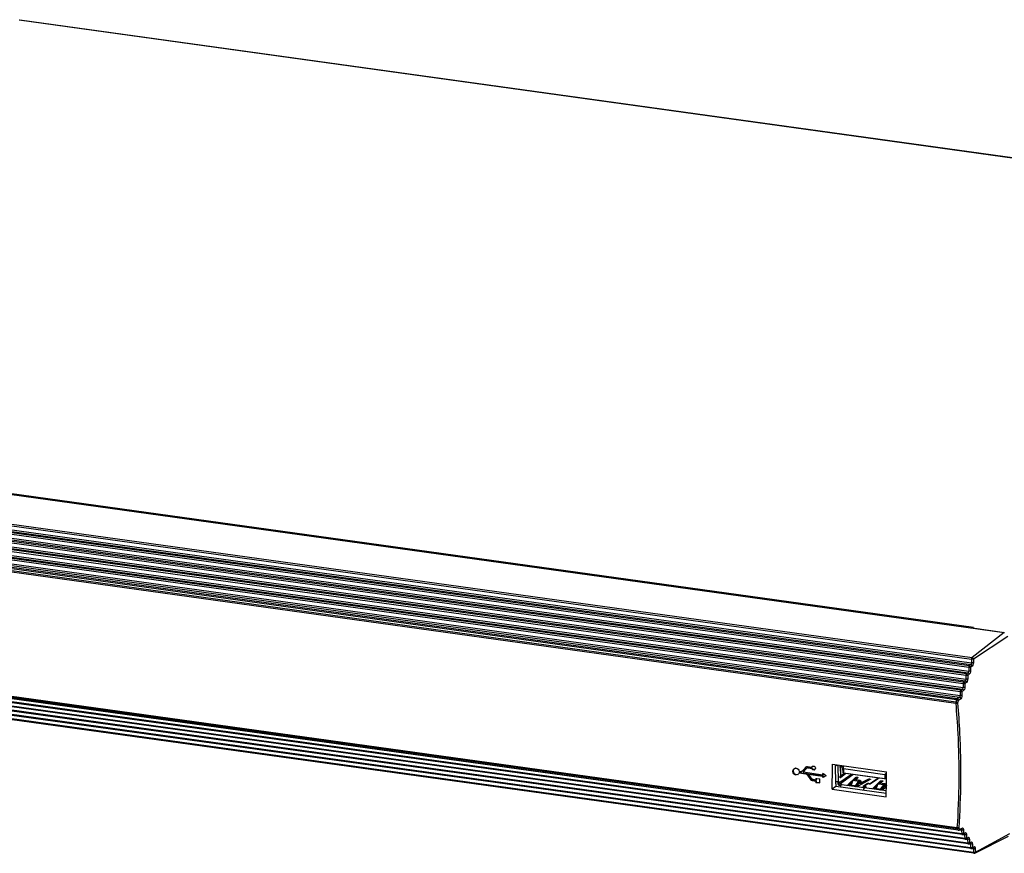
# Model space of a CAD drawing. Units: millimetres. Extents: x 0 to 210, y 74 to 223.
# Drawn here: x 125 to 140, y 173 to 186 of the extents above; entities that cross this region are included whole.
import ezdxf

# ---------------------------------------------------------------- set-up
doc = ezdxf.new("R2010")
doc.units = ezdxf.units.MM
doc.header["$MEASUREMENT"] = 0
for name, color, linetype, lineweight in [('1-2-17-05-00DXF_CONTINUOUS_LINE', 7, 'Continuous', 0), ('1-2-17-12-00DXF_CONTINUOUS_LINE', 7, 'Continuous', 0), ('DH3-0629-203DXF_CONTINUOUS_LINE', 7, 'Continuous', 0), ('DH3-X302-100DXF_CONTINUOUS_LINE', 7, 'Continuous', 0)]:
    doc.layers.add(name, color=color, linetype=linetype, lineweight=lineweight)

msp = doc.modelspace()

# ---------------------------------------------------------------- linework, layer by layer
at = {"layer": '1-2-17-05-00DXF_CONTINUOUS_LINE', "color": 18, "lineweight": 25, "true_color": 0x000000}
for p, q in [((137.406, 174.326), (137.408, 174.326)), ((137.449, 174.071), (137.446, 174.324)), ((137.475, 174.295), (137.522, 174.313)), ((137.527, 174.27), (137.522, 174.305)), ((137.653, 174.18), (137.458, 174.043)), ((137.468, 174.032), (137.674, 174.177)), ((137.475, 174.295), (137.475, 174.297)), ((137.476, 174.139), (137.543, 174.195)), ((137.483, 174.287), (137.477, 174.289)), ((137.478, 174.287), (137.482, 174.287)), ((137.482, 174.287), (137.48, 174.286)), ((137.482, 174.287), (137.483, 174.16)), ((137.483, 174.287), (137.482, 174.287)), ((137.522, 174.303), (137.483, 174.287)), ((137.485, 174.161), (137.483, 174.287)), ((137.483, 174.16), (137.484, 174.16)), ((137.562, 174.192), (137.484, 174.127)), ((137.485, 174.161), (137.541, 174.195)), ((137.521, 174.203), (137.52, 174.283)), ((137.523, 174.198), (137.521, 174.203)), ((137.523, 174.198), (137.527, 174.206)), ((138.192, 174.105), (137.523, 174.198)), ((137.527, 174.27), (138.168, 174.181)), ((137.527, 174.27), (137.527, 174.206)), ((137.527, 174.206), (138.168, 174.117)), ((138.168, 174.181), (138.193, 174.202)), ((138.168, 174.181), (138.168, 174.117)), ((137.439, 174.06), (137.458, 174.058)), ((137.439, 174.06), (137.439, 174.046)), ((137.458, 174.058), (137.458, 174.043)), ((137.487, 174.029), (137.468, 174.032)), ((137.468, 174.012), (137.487, 174.009)), ((137.476, 174.139), (137.476, 174.138)), ((137.484, 174.127), (137.479, 174.128)), ((137.487, 174.029), (137.487, 174.009)), ((137.489, 174.009), (137.488, 174.009)), ((137.848, 173.972), (137.497, 174.021)), ((137.602, 174.022), (137.715, 174.133)), ((137.602, 174.015), (137.602, 174.022)), ((137.658, 174.057), (137.611, 174.01)), ((137.707, 173.996), (137.62, 174.008)), ((137.648, 174.011), (137.646, 174.022)), ((137.674, 174.087), (137.647, 174.02)), ((137.647, 174.03), (137.669, 174.085)), ((137.692, 174.006), (137.666, 174.01)), ((137.668, 174.002), (137.666, 174.01)), ((137.669, 174.085), (137.674, 174.089)), ((137.674, 174.089), (137.669, 174.084)), ((137.67, 174.086), (137.669, 174.085)), ((137.671, 174.088), (137.67, 174.087)), ((137.67, 174.086), (137.67, 174.086)), ((137.671, 174.089), (137.677, 174.094)), ((137.671, 174.089), (137.671, 174.088)), ((137.68, 174.098), (137.674, 174.093)), ((137.674, 174.089), (137.768, 174.076)), ((137.674, 174.089), (137.674, 174.089)), ((137.674, 174.089), (137.674, 174.087)), ((137.784, 174.087), (137.686, 174.1)), ((137.692, 174.006), (137.694, 173.998)), ((137.716, 174.113), (137.701, 174.098)), ((137.715, 174.133), (137.716, 174.113)), ((137.715, 174.133), (137.716, 174.133)), ((137.748, 174.129), (137.715, 174.096)), ((137.716, 174.113), (137.716, 174.113)), ((137.719, 174.01), (137.767, 174.075)), ((137.776, 174.07), (137.737, 174.017)), ((137.737, 174.017), (137.74, 174.007)), ((137.738, 174.005), (137.739, 174.006)), ((137.778, 174.06), (137.74, 174.007)), ((137.94, 174.102), (137.752, 174.001)), ((137.766, 174.043), (137.811, 174.037)), ((137.767, 174.075), (137.768, 174.076)), ((137.768, 174.076), (137.775, 174.069)), ((137.768, 174.076), (137.776, 174.07)), ((137.768, 174.076), (137.768, 174.076)), ((137.771, 174.081), (137.779, 174.074)), ((137.8, 174.047), (137.772, 174.051)), ((137.778, 174.06), (137.776, 174.07)), ((137.779, 174.074), (137.777, 174.071)), ((137.78, 174.061), (137.794, 174.06)), ((137.798, 174.073), (137.793, 174.08)), ((137.794, 174.06), (137.799, 174.07)), ((137.8, 174.047), (137.794, 174.06)), ((137.799, 174.07), (137.798, 174.073)), ((137.799, 174.07), (137.805, 174.058)), ((137.805, 174.058), (137.8, 174.047)), ((137.812, 174.059), (137.804, 174.061)), ((137.804, 174.061), (137.804, 174.06)), ((137.805, 174.06), (137.805, 174.06)), ((137.805, 174.06), (137.805, 174.06)), ((137.805, 174.06), (137.806, 174.059)), ((137.805, 174.058), (137.806, 174.057)), ((137.805, 174.058), (137.805, 174.058)), ((137.805, 174.058), (137.805, 174.058)), ((137.806, 174.059), (137.807, 174.059)), ((137.806, 174.056), (137.806, 174.056)), ((137.819, 174.038), (137.818, 174.052)), ((137.909, 174.087), (137.819, 174.038)), ((137.828, 174.063), (137.909, 174.107)), ((137.9, 174.039), (137.834, 173.993)), ((137.838, 173.993), (137.904, 174.039)), ((137.9, 174.039), (137.9, 174.037)), ((137.909, 174.107), (137.909, 174.087)), ((137.922, 174.034), (137.917, 174.039)), ((137.919, 174.04), (137.92, 174.039)), ((137.92, 174.039), (137.925, 174.035)), ((137.92, 174.036), (137.92, 174.039)), ((137.923, 174.034), (137.922, 174.034)), ((137.924, 174.033), (137.923, 174.034)), ((137.925, 174.035), (137.925, 174.033)), ((137.935, 174.032), (137.936, 174.032)), ((137.939, 174.033), (137.937, 174.033)), ((138.064, 174.123), (137.938, 174.035)), ((137.938, 174.033), (137.938, 174.035)), ((137.941, 174.102), (137.94, 174.102)), ((137.941, 174.034), (138.067, 174.122)), ((137.986, 173.969), (138.1, 174.079)), ((138.043, 174.003), (137.995, 173.957)), ((138.058, 174.034), (138.031, 173.967)), ((138.032, 173.976), (138.054, 174.031)), ((138.054, 174.031), (138.059, 174.036)), ((138.054, 174.031), (138.059, 174.035)), ((138.055, 174.033), (138.054, 174.032)), ((138.054, 174.032), (138.054, 174.032)), ((138.056, 174.035), (138.055, 174.033)), ((138.056, 174.035), (138.062, 174.04)), ((138.056, 174.035), (138.056, 174.035)), ((138.059, 174.035), (138.058, 174.034)), ((138.065, 174.045), (138.059, 174.039)), ((138.059, 174.036), (138.153, 174.023)), ((138.059, 174.036), (138.059, 174.035)), ((138.169, 174.033), (138.071, 174.047)), ((138.1, 174.059), (138.086, 174.045)), ((138.133, 174.076), (138.099, 174.043)), ((138.1, 174.079), (138.101, 174.08)), ((138.1, 174.079), (138.1, 174.059)), ((138.101, 174.06), (138.101, 174.06)), ((138.104, 173.957), (138.151, 174.021)), ((138.16, 174.017), (138.122, 173.964)), ((138.163, 174.006), (138.124, 173.954)), ((138.151, 174.021), (138.152, 174.022)), ((138.152, 174.022), (138.153, 174.023)), ((138.16, 174.016), (138.152, 174.022)), ((138.153, 174.023), (138.16, 174.017)), ((138.156, 174.027), (138.163, 174.02)), ((138.163, 174.006), (138.16, 174.017)), ((138.163, 174.02), (138.161, 174.018)), ((138.165, 174.008), (138.179, 174.006)), ((138.192, 174.109), (138.168, 174.117)), ((138.182, 174.019), (138.178, 174.026)), ((138.179, 174.006), (138.184, 174.017)), ((138.185, 173.994), (138.179, 174.006)), ((138.184, 174.017), (138.182, 174.019)), ((138.184, 174.017), (138.189, 174.007)), ((138.19, 174.004), (138.185, 173.994)), ((138.19, 174.007), (138.189, 174.007)), ((137.834, 173.99), (137.834, 173.993)), ((137.837, 173.989), (137.836, 173.989)), ((137.837, 173.992), (137.837, 173.989)), ((137.84, 173.989), (137.838, 173.989)), ((137.84, 173.989), (137.841, 173.988)), ((137.841, 173.988), (137.843, 173.988)), ((137.843, 173.989), (137.845, 173.989)), ((137.843, 173.988), (137.846, 173.988)), ((137.846, 173.99), (137.847, 173.99)), ((137.847, 173.99), (137.86, 173.992)), ((137.847, 173.989), (137.847, 173.99)), ((137.847, 173.989), (137.848, 173.989)), ((137.847, 173.988), (137.847, 173.988)), ((137.871, 173.988), (137.848, 173.972)), ((137.862, 173.991), (137.849, 173.989)), ((137.85, 173.97), (137.851, 173.971)), ((137.85, 173.97), (137.85, 173.97)), ((137.851, 173.971), (137.874, 173.987)), ((138.188, 173.925), (137.851, 173.971)), ((137.86, 173.992), (137.86, 173.991)), ((137.862, 173.992), (137.861, 173.992)), ((137.863, 173.991), (137.862, 173.991)), ((137.866, 173.992), (137.863, 173.992)), ((137.866, 173.992), (137.868, 173.992)), ((137.871, 173.988), (137.871, 173.985)), ((137.872, 173.989), (137.872, 173.986)), ((137.986, 173.961), (137.986, 173.969)), ((138.091, 173.943), (138.005, 173.955)), ((138.033, 173.958), (138.03, 173.968)), ((138.077, 173.953), (138.051, 173.956)), ((138.053, 173.948), (138.051, 173.956)), ((138.077, 173.953), (138.079, 173.945)), ((138.122, 173.964), (138.124, 173.954)), ((138.123, 173.952), (138.124, 173.953)), ((138.189, 173.976), (138.136, 173.948)), ((138.151, 173.99), (138.189, 173.984)), ((138.185, 173.994), (138.157, 173.998))]:
    msp.add_line(p, q, dxfattribs=at)
for points in [[(137.449, 174.071), (137.449, 174.072), (137.452, 174.072)], [(137.484, 174.127), (137.484, 174.126), (137.481, 174.126)], [(137.499, 174.023), (137.499, 174.023), (137.497, 174.021)], [(137.6, 174.018), (137.6, 174.019), (137.602, 174.022)], [(137.647, 174.02), (137.646, 174.021), (137.646, 174.022)], [(137.671, 174.089), (137.672, 174.09), (137.674, 174.093)], [(137.677, 174.094), (137.676, 174.093), (137.674, 174.089)], [(137.68, 174.098), (137.679, 174.097), (137.677, 174.094)], [(137.75, 174.131), (137.75, 174.131), (137.748, 174.129)], [(137.768, 174.076), (137.769, 174.077), (137.771, 174.081)], [(137.808, 174.059), (137.811, 174.059), (137.812, 174.059)], [(137.9, 174.039), (137.901, 174.04), (137.903, 174.04)], [(137.903, 174.04), (137.904, 174.041), (137.907, 174.041)], [(137.917, 174.039), (137.914, 174.04), (137.91, 174.04), (137.906, 174.04), (137.904, 174.039)], [(137.914, 174.041), (137.916, 174.041), (137.919, 174.04)], [(137.928, 174.032), (137.927, 174.033), (137.924, 174.033)], [(137.925, 174.035), (137.928, 174.034), (137.931, 174.033), (137.935, 174.034), (137.938, 174.035)], [(137.941, 174.034), (137.941, 174.034), (137.939, 174.033)], [(137.942, 174.105), (137.942, 174.104), (137.941, 174.102)], [(138.056, 174.035), (138.057, 174.036), (138.059, 174.039)], [(138.062, 174.04), (138.061, 174.039), (138.059, 174.036)], [(138.065, 174.045), (138.064, 174.044), (138.062, 174.04)], [(138.135, 174.078), (138.134, 174.077), (138.133, 174.076)], [(138.153, 174.023), (138.154, 174.024), (138.156, 174.027)], [(137.833, 173.992), (137.834, 173.992), (137.834, 173.993)], [(137.835, 173.99), (137.835, 173.99), (137.833, 173.992)], [(137.838, 173.993), (137.837, 173.992), (137.837, 173.992)], [(137.869, 173.992), (137.871, 173.992), (137.874, 173.991)], [(137.871, 173.988), (137.872, 173.988), (137.872, 173.989)], [(137.872, 173.989), (137.872, 173.989), (137.872, 173.989)], [(137.874, 173.991), (137.874, 173.99), (137.875, 173.989)], [(137.875, 173.989), (137.875, 173.989), (137.874, 173.987)], [(137.985, 173.965), (137.985, 173.966), (137.986, 173.969)], [(138.031, 173.967), (138.031, 173.968), (138.03, 173.968)]]:
    msp.add_lwpolyline(points, dxfattribs=at)
for points, knots in [([(137.406, 174.319), (137.413, 174.319), (137.42, 174.319), (137.427, 174.32), (137.432, 174.321), (137.438, 174.322), (137.443, 174.324)], [0, 0, 0, 0, 1, 1, 1, 2, 2, 2, 2]), ([(137.475, 174.299), (137.475, 174.303), (137.475, 174.306), (137.476, 174.31), (137.477, 174.313), (137.478, 174.317), (137.48, 174.319)], [0, 0, 0, 0, 1, 1, 1, 2, 2, 2, 2]), ([(137.48, 174.286), (137.478, 174.287), (137.477, 174.288), (137.477, 174.289), (137.476, 174.291), (137.475, 174.293), (137.475, 174.295)], [0, 0, 0, 0, 1, 1, 1, 2, 2, 2, 2]), ([(137.476, 174.139), (137.476, 174.143), (137.477, 174.147), (137.478, 174.151), (137.479, 174.153), (137.48, 174.155), (137.481, 174.156), (137.481, 174.158), (137.482, 174.159), (137.483, 174.16)], [0, 0, 0, 0, 1, 1, 1, 2, 2, 2, 3, 3, 3, 3]), ([(137.438, 174.067), (137.433, 174.066), (137.429, 174.065), (137.424, 174.065), (137.419, 174.064), (137.414, 174.064), (137.409, 174.065)], [0, 0, 0, 0, 1, 1, 1, 2, 2, 2, 2]), ([(137.449, 174.071), (137.448, 174.071), (137.447, 174.071), (137.447, 174.07), (137.444, 174.069), (137.441, 174.068), (137.438, 174.067)], [0, 0, 0, 0, 1, 1, 1, 2, 2, 2, 2]), ([(137.439, 174.06), (137.439, 174.061), (137.439, 174.061), (137.438, 174.062), (137.438, 174.064), (137.438, 174.065), (137.438, 174.067)], [0, 0, 0, 0, 1, 1, 1, 2, 2, 2, 2]), ([(137.439, 174.046), (137.439, 174.038), (137.442, 174.03), (137.447, 174.024), (137.453, 174.018), (137.46, 174.013), (137.468, 174.012)], [0, 0, 0, 0, 1, 1, 1, 2, 2, 2, 2]), ([(137.452, 174.072), (137.454, 174.072), (137.455, 174.07), (137.456, 174.068), (137.457, 174.066), (137.457, 174.065), (137.457, 174.063), (137.458, 174.061), (137.458, 174.059), (137.458, 174.058)], [0, 0, 0, 0, 1, 1, 1, 2, 2, 2, 3, 3, 3, 3]), ([(137.468, 174.032), (137.465, 174.032), (137.463, 174.034), (137.461, 174.036), (137.459, 174.038), (137.458, 174.041), (137.458, 174.043)], [0, 0, 0, 0, 1, 1, 1, 2, 2, 2, 2]), ([(137.481, 174.126), (137.48, 174.126), (137.479, 174.128), (137.478, 174.129), (137.477, 174.131), (137.477, 174.132), (137.477, 174.133), (137.477, 174.135), (137.476, 174.136), (137.476, 174.138)], [0, 0, 0, 0, 1, 1, 1, 2, 2, 2, 3, 3, 3, 3]), ([(137.483, 173.982), (137.483, 173.984), (137.483, 173.986), (137.483, 173.989), (137.484, 173.996), (137.486, 174.003), (137.489, 174.009)], [0, 0, 0, 0, 1, 1, 1, 2, 2, 2, 2]), ([(137.487, 174.029), (137.489, 174.029), (137.49, 174.029), (137.492, 174.028), (137.493, 174.028), (137.494, 174.028), (137.496, 174.027), (137.497, 174.026), (137.499, 174.025), (137.499, 174.023)], [0, 0, 0, 0, 1, 1, 1, 2, 2, 2, 3, 3, 3, 3]), ([(137.489, 174.009), (137.49, 174.011), (137.491, 174.014), (137.493, 174.016), (137.494, 174.018), (137.496, 174.019), (137.497, 174.021)], [0, 0, 0, 0, 1, 1, 1, 2, 2, 2, 2]), ([(137.611, 174.01), (137.609, 174.011), (137.607, 174.011), (137.606, 174.012), (137.605, 174.013), (137.604, 174.013), (137.603, 174.014), (137.601, 174.015), (137.6, 174.017), (137.6, 174.018)], [0, 0, 0, 0, 1, 1, 1, 2, 2, 2, 3, 3, 3, 3]), ([(137.62, 174.008), (137.619, 174.009), (137.619, 174.009), (137.618, 174.009), (137.615, 174.009), (137.613, 174.01), (137.611, 174.01)], [0, 0, 0, 0, 1, 1, 1, 2, 2, 2, 2]), ([(137.646, 174.022), (137.645, 174.023), (137.646, 174.024), (137.646, 174.025), (137.646, 174.027), (137.647, 174.028), (137.647, 174.03)], [0, 0, 0, 0, 1, 1, 1, 2, 2, 2, 2]), ([(137.647, 174.02), (137.649, 174.017), (137.651, 174.015), (137.654, 174.013), (137.658, 174.011), (137.662, 174.01), (137.666, 174.01)], [0, 0, 0, 0, 1, 1, 1, 2, 2, 2, 2]), ([(137.686, 174.1), (137.685, 174.1), (137.685, 174.1), (137.685, 174.1), (137.683, 174.1), (137.682, 174.099), (137.68, 174.098)], [0, 0, 0, 0, 1, 1, 1, 2, 2, 2, 2]), ([(137.692, 174.006), (137.694, 174.006), (137.696, 174.006), (137.699, 174.006), (137.706, 174.006), (137.713, 174.007), (137.719, 174.01)], [0, 0, 0, 0, 1, 1, 1, 2, 2, 2, 2]), ([(137.716, 174.133), (137.717, 174.134), (137.718, 174.135), (137.72, 174.135), (137.721, 174.136), (137.723, 174.136), (137.724, 174.136), (137.728, 174.137), (137.732, 174.137), (137.736, 174.137), (137.738, 174.137), (137.74, 174.136), (137.742, 174.136), (137.743, 174.136), (137.745, 174.135), (137.746, 174.135), (137.747, 174.135), (137.748, 174.134), (137.749, 174.133), (137.749, 174.133), (137.75, 174.132), (137.75, 174.131)], [0, 0, 0, 0, 1, 1, 1, 2, 2, 2, 3, 3, 3, 4, 4, 4, 5, 5, 5, 6, 6, 6, 7, 7, 7, 7]), ([(137.736, 174.117), (137.732, 174.117), (137.728, 174.117), (137.724, 174.116), (137.723, 174.116), (137.721, 174.115), (137.72, 174.115), (137.719, 174.115), (137.717, 174.114), (137.716, 174.113)], [0, 0, 0, 0, 1, 1, 1, 2, 2, 2, 3, 3, 3, 3]), ([(137.737, 174.017), (137.735, 174.015), (137.732, 174.013), (137.729, 174.012), (137.726, 174.01), (137.723, 174.01), (137.719, 174.01)], [0, 0, 0, 0, 1, 1, 1, 2, 2, 2, 2]), ([(137.771, 174.081), (137.773, 174.083), (137.775, 174.084), (137.778, 174.086), (137.78, 174.087), (137.782, 174.087), (137.784, 174.087)], [0, 0, 0, 0, 1, 1, 1, 2, 2, 2, 2]), ([(137.788, 174.065), (137.786, 174.065), (137.784, 174.065), (137.783, 174.064), (137.781, 174.063), (137.78, 174.061), (137.778, 174.06)], [0, 0, 0, 0, 1, 1, 1, 2, 2, 2, 2]), ([(137.79, 174.079), (137.788, 174.079), (137.786, 174.079), (137.784, 174.078), (137.782, 174.077), (137.78, 174.075), (137.779, 174.074)], [0, 0, 0, 0, 1, 1, 1, 2, 2, 2, 2]), ([(137.784, 174.087), (137.786, 174.086), (137.788, 174.086), (137.789, 174.085), (137.791, 174.083), (137.792, 174.082), (137.793, 174.08)], [0, 0, 0, 0, 1, 1, 1, 2, 2, 2, 2]), ([(137.794, 174.06), (137.794, 174.06), (137.793, 174.061), (137.793, 174.062), (137.791, 174.063), (137.79, 174.065), (137.788, 174.065)], [0, 0, 0, 0, 1, 1, 1, 2, 2, 2, 2]), ([(137.798, 174.073), (137.797, 174.073), (137.797, 174.074), (137.796, 174.075), (137.794, 174.077), (137.792, 174.078), (137.79, 174.079)], [0, 0, 0, 0, 1, 1, 1, 2, 2, 2, 2]), ([(137.811, 174.037), (137.809, 174.037), (137.807, 174.038), (137.805, 174.04), (137.803, 174.042), (137.802, 174.045), (137.8, 174.047)], [0, 0, 0, 0, 1, 1, 1, 2, 2, 2, 2]), ([(137.818, 174.052), (137.817, 174.051), (137.816, 174.051), (137.815, 174.051), (137.814, 174.051), (137.813, 174.051), (137.812, 174.051), (137.809, 174.052), (137.808, 174.054), (137.806, 174.056)], [0, 0, 0, 0, 1, 1, 1, 2, 2, 2, 3, 3, 3, 3]), ([(137.819, 174.038), (137.818, 174.038), (137.817, 174.038), (137.817, 174.038), (137.815, 174.037), (137.813, 174.037), (137.811, 174.037)], [0, 0, 0, 0, 1, 1, 1, 2, 2, 2, 2]), ([(137.812, 174.059), (137.814, 174.061), (137.817, 174.061), (137.819, 174.062), (137.822, 174.062), (137.825, 174.063), (137.828, 174.063)], [0, 0, 0, 0, 1, 1, 1, 2, 2, 2, 2]), ([(137.828, 174.063), (137.827, 174.062), (137.826, 174.061), (137.826, 174.06), (137.824, 174.056), (137.822, 174.054), (137.818, 174.052)], [0, 0, 0, 0, 1, 1, 1, 2, 2, 2, 2]), ([(137.909, 174.107), (137.91, 174.107), (137.911, 174.108), (137.912, 174.108), (137.913, 174.109), (137.915, 174.109), (137.917, 174.109), (137.921, 174.11), (137.924, 174.11), (137.928, 174.11), (137.93, 174.11), (137.932, 174.11), (137.934, 174.109), (137.935, 174.109), (137.937, 174.109), (137.938, 174.108), (137.939, 174.108), (137.94, 174.107), (137.941, 174.107), (137.942, 174.106), (137.942, 174.105), (137.942, 174.105)], [0, 0, 0, 0, 1, 1, 1, 2, 2, 2, 3, 3, 3, 4, 4, 4, 5, 5, 5, 6, 6, 6, 7, 7, 7, 7]), ([(137.916, 174.089), (137.916, 174.089), (137.915, 174.089), (137.914, 174.089), (137.912, 174.088), (137.91, 174.088), (137.909, 174.087)], [0, 0, 0, 0, 1, 1, 1, 2, 2, 2, 2]), ([(138.071, 174.047), (138.07, 174.047), (138.07, 174.047), (138.069, 174.047), (138.068, 174.047), (138.066, 174.046), (138.065, 174.045)], [0, 0, 0, 0, 1, 1, 1, 2, 2, 2, 2]), ([(138.101, 174.08), (138.102, 174.081), (138.103, 174.081), (138.104, 174.082), (138.106, 174.082), (138.107, 174.083), (138.109, 174.083), (138.113, 174.083), (138.117, 174.084), (138.121, 174.083), (138.123, 174.083), (138.124, 174.083), (138.126, 174.083), (138.128, 174.082), (138.129, 174.082), (138.131, 174.081), (138.132, 174.081), (138.133, 174.081), (138.134, 174.08), (138.134, 174.079), (138.135, 174.079), (138.135, 174.078)], [0, 0, 0, 0, 1, 1, 1, 2, 2, 2, 3, 3, 3, 4, 4, 4, 5, 5, 5, 6, 6, 6, 7, 7, 7, 7]), ([(138.12, 174.063), (138.117, 174.063), (138.113, 174.063), (138.109, 174.063), (138.107, 174.062), (138.106, 174.062), (138.104, 174.061), (138.103, 174.061), (138.102, 174.061), (138.101, 174.06)], [0, 0, 0, 0, 1, 1, 1, 2, 2, 2, 3, 3, 3, 3]), ([(138.156, 174.027), (138.158, 174.029), (138.16, 174.031), (138.162, 174.032), (138.164, 174.033), (138.167, 174.034), (138.169, 174.033)], [0, 0, 0, 0, 1, 1, 1, 2, 2, 2, 2]), ([(138.175, 174.025), (138.173, 174.026), (138.171, 174.025), (138.169, 174.025), (138.167, 174.024), (138.165, 174.022), (138.163, 174.02)], [0, 0, 0, 0, 1, 1, 1, 2, 2, 2, 2]), ([(138.172, 174.011), (138.171, 174.012), (138.169, 174.011), (138.168, 174.01), (138.166, 174.009), (138.164, 174.008), (138.163, 174.006)], [0, 0, 0, 0, 1, 1, 1, 2, 2, 2, 2]), ([(138.169, 174.033), (138.171, 174.033), (138.172, 174.032), (138.174, 174.031), (138.176, 174.03), (138.177, 174.028), (138.178, 174.026)], [0, 0, 0, 0, 1, 1, 1, 2, 2, 2, 2]), ([(138.179, 174.006), (138.178, 174.007), (138.178, 174.008), (138.177, 174.008), (138.176, 174.01), (138.174, 174.011), (138.172, 174.011)], [0, 0, 0, 0, 1, 1, 1, 2, 2, 2, 2]), ([(138.182, 174.019), (138.182, 174.02), (138.181, 174.021), (138.181, 174.022), (138.179, 174.023), (138.177, 174.025), (138.175, 174.025)], [0, 0, 0, 0, 1, 1, 1, 2, 2, 2, 2]), ([(137.752, 174.001), (137.749, 174), (137.747, 173.999), (137.744, 173.998), (137.741, 173.998), (137.738, 173.997), (137.735, 173.996), (137.727, 173.995), (137.72, 173.995), (137.713, 173.996)], [0, 0, 0, 0, 1, 1, 1, 2, 2, 2, 3, 3, 3, 3]), ([(137.848, 173.972), (137.846, 173.97), (137.844, 173.968), (137.843, 173.966), (137.841, 173.963), (137.84, 173.96), (137.839, 173.957), (137.836, 173.949), (137.834, 173.941), (137.834, 173.933)], [0, 0, 0, 0, 1, 1, 1, 2, 2, 2, 3, 3, 3, 3]), ([(137.837, 173.992), (137.837, 173.991), (137.838, 173.99), (137.839, 173.99), (137.84, 173.99), (137.841, 173.99), (137.843, 173.989)], [0, 0, 0, 0, 1, 1, 1, 2, 2, 2, 2]), ([(137.837, 173.932), (137.837, 173.94), (137.839, 173.947), (137.841, 173.954), (137.842, 173.957), (137.843, 173.96), (137.845, 173.963), (137.846, 173.966), (137.848, 173.968), (137.849, 173.97)], [0, 0, 0, 0, 1, 1, 1, 2, 2, 2, 3, 3, 3, 3]), ([(137.872, 173.989), (137.872, 173.99), (137.871, 173.99), (137.871, 173.99), (137.87, 173.99), (137.869, 173.991), (137.869, 173.991), (137.867, 173.991), (137.865, 173.991), (137.863, 173.991)], [0, 0, 0, 0, 1, 1, 1, 2, 2, 2, 3, 3, 3, 3]), ([(137.995, 173.957), (137.994, 173.958), (137.992, 173.958), (137.991, 173.959), (137.99, 173.959), (137.988, 173.96), (137.987, 173.961), (137.986, 173.962), (137.985, 173.963), (137.985, 173.965)], [0, 0, 0, 0, 1, 1, 1, 2, 2, 2, 3, 3, 3, 3]), ([(138.005, 173.955), (138.004, 173.955), (138.003, 173.955), (138.002, 173.955), (138, 173.956), (137.998, 173.956), (137.995, 173.957)], [0, 0, 0, 0, 1, 1, 1, 2, 2, 2, 2]), ([(138.03, 173.968), (138.03, 173.97), (138.03, 173.971), (138.03, 173.972), (138.031, 173.973), (138.031, 173.975), (138.032, 173.976)], [0, 0, 0, 0, 1, 1, 1, 2, 2, 2, 2]), ([(138.031, 173.967), (138.033, 173.964), (138.036, 173.962), (138.039, 173.96), (138.043, 173.958), (138.047, 173.957), (138.051, 173.956)], [0, 0, 0, 0, 1, 1, 1, 2, 2, 2, 2]), ([(138.077, 173.953), (138.079, 173.952), (138.081, 173.952), (138.083, 173.952), (138.091, 173.952), (138.098, 173.954), (138.104, 173.957)], [0, 0, 0, 0, 1, 1, 1, 2, 2, 2, 2]), ([(138.136, 173.948), (138.134, 173.947), (138.132, 173.946), (138.129, 173.945), (138.126, 173.944), (138.123, 173.944), (138.119, 173.943), (138.112, 173.942), (138.105, 173.942), (138.097, 173.942)], [0, 0, 0, 0, 1, 1, 1, 2, 2, 2, 3, 3, 3, 3]), ([(138.122, 173.964), (138.12, 173.961), (138.117, 173.959), (138.114, 173.958), (138.111, 173.957), (138.108, 173.957), (138.104, 173.957)], [0, 0, 0, 0, 1, 1, 1, 2, 2, 2, 2]), ([(138.189, 173.987), (138.189, 173.987), (138.189, 173.988), (138.188, 173.988), (138.187, 173.99), (138.186, 173.992), (138.185, 173.994)], [0, 0, 0, 0, 1, 1, 1, 2, 2, 2, 2])]:
    msp.add_open_spline(points, degree=3, knots=knots, dxfattribs=at)
for points in [[(137.522, 174.305), (137.521, 174.302), (137.52, 174.294), (137.52, 174.283)], [(137.528, 174.31), (137.526, 174.308), (137.524, 174.307), (137.522, 174.305)], [(137.648, 174.011), (137.649, 174.008), (137.651, 174.006), (137.655, 174.004)], [(137.713, 173.996), (137.723, 173.997), (137.732, 174), (137.738, 174.005)], [(137.818, 174.052), (137.816, 174.054), (137.814, 174.057), (137.812, 174.059)], [(137.907, 174.041), (137.909, 174.041), (137.912, 174.041), (137.914, 174.041)], [(137.935, 174.032), (137.932, 174.032), (137.93, 174.032), (137.928, 174.032)], [(137.707, 173.996), (137.709, 173.996), (137.711, 173.996), (137.713, 173.996)], [(138.033, 173.958), (138.034, 173.955), (138.036, 173.952), (138.04, 173.95)], [(138.091, 173.943), (138.093, 173.943), (138.095, 173.943), (138.097, 173.942)], [(138.097, 173.942), (138.107, 173.944), (138.117, 173.947), (138.123, 173.952)]]:
    msp.add_open_spline(points, degree=3, dxfattribs=at)
at = {"layer": '1-2-17-12-00DXF_CONTINUOUS_LINE', "color": 18, "lineweight": 25, "true_color": 0x000000}
for p, q in [((137.482, 174.319), (137.482, 174.303)), ((137.494, 174.153), (137.477, 174.141))]:
    msp.add_line(p, q, dxfattribs=at)
msp.add_open_spline([(137.482, 174.303), (137.487, 174.303), (137.491, 174.303), (137.495, 174.303)], degree=3, dxfattribs=at)
at = {"layer": 'DH3-0629-203DXF_CONTINUOUS_LINE', "color": 18, "lineweight": 25, "true_color": 0x000000}
for p, q in [((116.067, 179.694), (140.008, 176.369)), ((139.468, 175.856), (115.596, 179.171)), ((115.615, 179.19), (139.493, 175.874)), ((115.621, 179.273), (139.503, 175.956)), ((115.621, 179.215), (139.503, 175.899)), ((115.63, 179.298), (139.511, 175.982)), ((139.416, 175.704), (115.555, 179.018)), ((139.424, 175.73), (115.563, 179.043)), ((115.582, 179.062), (139.449, 175.748)), ((139.459, 175.83), (115.588, 179.145)), ((115.588, 179.088), (139.459, 175.773)), ((139.372, 175.578), (115.521, 178.89)), ((139.38, 175.604), (115.529, 178.916)), ((115.549, 178.935), (139.405, 175.622)), ((115.555, 178.96), (139.415, 175.647)), ((139.328, 175.452), (115.488, 178.763)), ((139.336, 175.478), (115.496, 178.788)), ((115.515, 178.807), (139.361, 175.496)), ((115.521, 178.833), (139.372, 175.521)), ((139.258, 175.276), (115.434, 178.585)), ((139.26, 175.296), (115.437, 178.604)), ((139.273, 175.329), (115.446, 178.637)), ((139.283, 175.345), (115.455, 178.653)), ((115.482, 178.68), (139.317, 175.37)), ((115.488, 178.706), (139.328, 175.395)), ((139.278, 173.355), (115.455, 176.663)), ((139.281, 173.339), (115.457, 176.648)), ((139.294, 173.322), (115.468, 176.631)), ((139.299, 173.318), (115.473, 176.627)), ((139.351, 173.265), (115.511, 176.576)), ((139.357, 173.251), (115.517, 176.562)), ((139.397, 173.193), (115.546, 176.505)), ((139.403, 173.179), (115.552, 176.491)), ((139.443, 173.121), (115.582, 176.435)), ((139.449, 173.107), (115.588, 176.421)), ((139.489, 173.049), (115.617, 176.364)), ((139.495, 173.035), (115.623, 176.35)), ((139.535, 172.977), (115.653, 176.294)), ((139.54, 172.963), (115.659, 176.28)), ((140.008, 176.369), (139.511, 175.982)), ((140.06, 176.309), (139.531, 175.959)), ((139.459, 175.83), (139.459, 175.773)), ((139.493, 175.874), (139.468, 175.856)), ((139.512, 175.851), (139.487, 175.833)), ((139.487, 175.833), (139.487, 175.776)), ((139.503, 175.956), (139.503, 175.899)), ((139.531, 175.959), (139.531, 175.902)), ((139.416, 175.704), (139.415, 175.647)), ((139.449, 175.748), (139.424, 175.73)), ((139.468, 175.725), (139.443, 175.707)), ((139.443, 175.707), (139.443, 175.65)), ((139.372, 175.578), (139.372, 175.521)), ((139.405, 175.622), (139.38, 175.604)), ((139.424, 175.599), (139.399, 175.581)), ((139.399, 175.581), (139.399, 175.524)), ((139.317, 175.37), (139.283, 175.345)), ((139.328, 175.452), (139.328, 175.395)), ((139.361, 175.496), (139.336, 175.478)), ((139.381, 175.473), (139.355, 175.455)), ((139.355, 175.455), (139.355, 175.398)), ((139.273, 175.329), (139.26, 175.296)), ((139.298, 175.315), (139.285, 175.282)), ((139.337, 175.347), (139.302, 175.322)), ((137.36, 174.336), (138.193, 174.22)), ((137.409, 174.035), (137.406, 174.329)), ((136.748, 174.218), (136.756, 174.223)), ((136.785, 174.173), (136.793, 174.178)), ((136.843, 174.226), (136.867, 174.223)), ((136.843, 174.206), (136.85, 174.211)), ((136.843, 174.206), (136.948, 174.191)), ((136.85, 174.211), (136.955, 174.196)), ((136.881, 174.225), (136.883, 174.227)), ((136.884, 174.227), (136.887, 174.23)), ((136.887, 174.229), (136.884, 174.227)), ((136.905, 174.218), (137.211, 174.176)), ((136.948, 174.191), (136.955, 174.196)), ((136.955, 174.295), (136.96, 174.299)), ((136.958, 174.297), (136.956, 174.296)), ((136.961, 174.299), (136.959, 174.298)), ((136.966, 174.276), (136.963, 174.274)), ((136.965, 174.181), (136.972, 174.186)), ((136.97, 174.279), (136.966, 174.276)), ((136.969, 174.278), (136.967, 174.277)), ((136.975, 174.302), (137.038, 174.293)), ((136.983, 174.28), (136.987, 174.282)), ((136.983, 174.28), (137.038, 174.272)), ((136.985, 174.186), (136.992, 174.191)), ((136.985, 174.186), (137.21, 174.155)), ((136.99, 174.285), (137.046, 174.277)), ((136.992, 174.191), (137.218, 174.16)), ((137.038, 174.293), (137.046, 174.298)), ((137.038, 174.272), (137.046, 174.277)), ((137.083, 174.252), (137.085, 174.253)), ((137.21, 174.155), (137.218, 174.16)), ((137.211, 174.176), (137.218, 174.181)), ((137.218, 174.181), (137.218, 174.191)), ((137.23, 174.181), (137.228, 174.184)), ((137.032, 174.093), (137.04, 174.098)), ((137.035, 174.09), (137.043, 174.095)), ((137.043, 174.086), (137.051, 174.091)), ((137.043, 174.086), (137.105, 174.077)), ((137.051, 174.091), (137.112, 174.083)), ((137.059, 174.105), (137.106, 174.098)), ((137.104, 174.057), (137.112, 174.062)), ((137.104, 174.057), (137.163, 174.048)), ((137.105, 174.077), (137.112, 174.083)), ((137.106, 174.119), (137.164, 174.111)), ((137.106, 174.098), (137.113, 174.103)), ((137.112, 174.062), (137.164, 174.055)), ((137.21, 174.134), (137.217, 174.139)), ((137.409, 174.035), (137.408, 173.992)), ((137.408, 173.992), (137.351, 173.952)), ((137.351, 173.952), (138.185, 173.836)), ((138.186, 173.884), (137.408, 173.992)), ((139.281, 173.339), (139.294, 173.322)), ((139.305, 173.355), (139.319, 173.338)), ((139.313, 173.32), (139.348, 173.337)), ((139.323, 173.336), (139.358, 173.353)), ((139.324, 173.325), (139.35, 173.322)), ((139.35, 173.322), (139.351, 173.265)), ((139.369, 173.253), (139.394, 173.265)), ((139.369, 173.253), (139.372, 173.254)), ((139.369, 173.253), (139.396, 173.25)), ((139.377, 173.326), (139.379, 173.269)), ((139.379, 173.269), (139.404, 173.281)), ((139.396, 173.25), (139.397, 173.193)), ((139.423, 173.254), (139.424, 173.197)), ((139.562, 172.982), (140.092, 173.269)), ((139.415, 173.181), (139.44, 173.193)), ((139.415, 173.181), (139.418, 173.182)), ((139.415, 173.181), (139.441, 173.178)), ((139.424, 173.197), (139.45, 173.209)), ((139.441, 173.178), (139.443, 173.121)), ((139.461, 173.109), (139.486, 173.121)), ((139.461, 173.109), (139.463, 173.11)), ((139.461, 173.109), (139.487, 173.106)), ((139.469, 173.182), (139.47, 173.125)), ((139.47, 173.125), (139.496, 173.137)), ((139.487, 173.106), (139.489, 173.049)), ((139.515, 173.11), (139.516, 173.053)), ((139.553, 172.965), (140.073, 173.229)), ((139.507, 173.037), (139.532, 173.049)), ((139.507, 173.037), (139.509, 173.038)), ((139.507, 173.037), (139.533, 173.034)), ((139.516, 173.053), (139.542, 173.065)), ((139.533, 173.034), (139.535, 172.977)), ((139.555, 172.966), (139.553, 172.965)), ((139.561, 173.038), (139.562, 172.982))]:
    msp.add_line(p, q, dxfattribs=at)
for points in [[(139.302, 175.322), (139.3, 175.319), (139.298, 175.315)], [(137.052, 174.306), (137.055, 174.308), (137.058, 174.309)], [(137.058, 174.309), (137.062, 174.309), (137.066, 174.309)], [(136.867, 174.223), (136.87, 174.223), (136.874, 174.223)], [(136.959, 174.194), (136.958, 174.194), (136.957, 174.194)], [(136.965, 174.181), (136.963, 174.184), (136.96, 174.186)], [(136.971, 174.302), (136.972, 174.302), (136.972, 174.302), (136.973, 174.302), (136.974, 174.302), (136.974, 174.302), (136.975, 174.302)], [(136.987, 174.282), (136.988, 174.284), (136.99, 174.285)], [(137.035, 174.09), (137.035, 174.09), (137.034, 174.091), (137.034, 174.091), (137.033, 174.092), (137.033, 174.092), (137.032, 174.093)], [(137.043, 174.095), (137.042, 174.095), (137.042, 174.096), (137.041, 174.096), (137.041, 174.097), (137.04, 174.097), (137.04, 174.098)], [(139.286, 173.339), (139.283, 173.339), (139.281, 173.339)], [(139.291, 173.341), (139.288, 173.34), (139.286, 173.339)], [(139.299, 173.322), (139.296, 173.322), (139.294, 173.322)], [(139.294, 173.322), (139.296, 173.319), (139.299, 173.318)], [(139.299, 173.318), (139.301, 173.318), (139.305, 173.318)], [(139.305, 173.318), (139.309, 173.319), (139.312, 173.32), (139.313, 173.32)], [(139.319, 173.338), (139.321, 173.336), (139.323, 173.336)], [(139.356, 173.265), (139.353, 173.265), (139.351, 173.265)], [(139.402, 173.193), (139.399, 173.193), (139.397, 173.193)], [(139.448, 173.121), (139.445, 173.121), (139.443, 173.121)], [(139.494, 173.049), (139.491, 173.049), (139.489, 173.049)], [(139.535, 172.973), (139.534, 172.975), (139.534, 172.977)], [(139.54, 172.977), (139.537, 172.978), (139.535, 172.978)]]:
    msp.add_lwpolyline(points, dxfattribs=at)
for points in [[(139.511, 175.982), (139.51, 175.981), (139.509, 175.979), (139.508, 175.978), (139.504, 175.971), (139.503, 175.964), (139.503, 175.956)], [(139.468, 175.856), (139.466, 175.855), (139.465, 175.853), (139.464, 175.852), (139.461, 175.845), (139.459, 175.838), (139.459, 175.83)], [(139.487, 175.833), (139.485, 175.832), (139.484, 175.832), (139.482, 175.831), (139.475, 175.829), (139.467, 175.829), (139.459, 175.83)], [(139.503, 175.899), (139.503, 175.892), (139.501, 175.884), (139.497, 175.878), (139.496, 175.876), (139.494, 175.875), (139.493, 175.874)], [(139.531, 175.959), (139.529, 175.958), (139.528, 175.957), (139.526, 175.957), (139.518, 175.955), (139.511, 175.955), (139.503, 175.956)], [(139.531, 175.902), (139.529, 175.901), (139.527, 175.9), (139.526, 175.9), (139.518, 175.898), (139.511, 175.898), (139.503, 175.899)], [(139.531, 175.902), (139.531, 175.897), (139.53, 175.892), (139.529, 175.886), (139.527, 175.873), (139.523, 175.859), (139.512, 175.851)], [(139.424, 175.73), (139.422, 175.729), (139.421, 175.727), (139.421, 175.726), (139.417, 175.719), (139.416, 175.712), (139.416, 175.704)], [(139.443, 175.707), (139.442, 175.706), (139.44, 175.706), (139.438, 175.705), (139.431, 175.703), (139.423, 175.703), (139.416, 175.704)], [(139.459, 175.773), (139.459, 175.766), (139.457, 175.758), (139.453, 175.752), (139.452, 175.75), (139.45, 175.749), (139.449, 175.748)], [(139.487, 175.776), (139.485, 175.775), (139.484, 175.774), (139.482, 175.774), (139.474, 175.772), (139.467, 175.772), (139.459, 175.773)], [(139.487, 175.776), (139.487, 175.771), (139.486, 175.765), (139.485, 175.76), (139.483, 175.747), (139.479, 175.733), (139.468, 175.725)], [(139.372, 175.521), (139.372, 175.514), (139.37, 175.506), (139.365, 175.5), (139.364, 175.498), (139.363, 175.497), (139.361, 175.496)], [(139.38, 175.604), (139.379, 175.603), (139.378, 175.601), (139.377, 175.6), (139.373, 175.593), (139.372, 175.586), (139.372, 175.578)], [(139.399, 175.581), (139.398, 175.58), (139.396, 175.58), (139.394, 175.579), (139.387, 175.577), (139.379, 175.577), (139.372, 175.578)], [(139.399, 175.524), (139.398, 175.523), (139.396, 175.522), (139.394, 175.522), (139.387, 175.52), (139.379, 175.52), (139.372, 175.521)], [(139.399, 175.524), (139.399, 175.518), (139.399, 175.513), (139.398, 175.508), (139.396, 175.495), (139.391, 175.481), (139.381, 175.473)], [(139.415, 175.647), (139.415, 175.64), (139.413, 175.632), (139.409, 175.626), (139.408, 175.624), (139.407, 175.623), (139.405, 175.622)], [(139.443, 175.65), (139.441, 175.649), (139.44, 175.648), (139.438, 175.648), (139.431, 175.646), (139.423, 175.646), (139.415, 175.647)], [(139.443, 175.65), (139.443, 175.644), (139.442, 175.639), (139.442, 175.634), (139.439, 175.621), (139.435, 175.607), (139.424, 175.599)], [(139.328, 175.395), (139.328, 175.388), (139.326, 175.38), (139.321, 175.374), (139.32, 175.372), (139.319, 175.371), (139.317, 175.37)], [(139.336, 175.478), (139.335, 175.477), (139.334, 175.475), (139.333, 175.474), (139.329, 175.467), (139.328, 175.46), (139.328, 175.452)], [(139.355, 175.455), (139.354, 175.454), (139.352, 175.454), (139.35, 175.453), (139.343, 175.451), (139.335, 175.451), (139.328, 175.452)], [(139.355, 175.398), (139.354, 175.397), (139.352, 175.396), (139.35, 175.396), (139.343, 175.394), (139.335, 175.394), (139.328, 175.395)], [(139.355, 175.398), (139.355, 175.392), (139.355, 175.387), (139.354, 175.382), (139.352, 175.369), (139.347, 175.355), (139.337, 175.347)], [(139.285, 175.282), (139.284, 175.281), (139.282, 175.28), (139.28, 175.279), (139.273, 175.276), (139.265, 175.275), (139.258, 175.276)], [(139.258, 175.276), (139.272, 175.123), (139.283, 174.969), (139.291, 174.815), (139.316, 174.329), (139.31, 173.841), (139.278, 173.355)], [(139.285, 175.282), (139.284, 175.284), (139.282, 175.285), (139.281, 175.286), (139.275, 175.291), (139.267, 175.294), (139.26, 175.296)], [(139.283, 175.345), (139.282, 175.344), (139.281, 175.343), (139.28, 175.342), (139.276, 175.338), (139.274, 175.333), (139.273, 175.329)], [(139.298, 175.315), (139.297, 175.317), (139.295, 175.318), (139.294, 175.319), (139.288, 175.324), (139.28, 175.327), (139.273, 175.329)], [(139.285, 175.282), (139.3, 175.128), (139.311, 174.974), (139.319, 174.819), (139.344, 174.332), (139.337, 173.842), (139.305, 173.355)], [(136.748, 174.218), (136.747, 174.222), (136.747, 174.227), (136.747, 174.232), (136.748, 174.246), (136.755, 174.26), (136.766, 174.267)], [(136.797, 174.275), (136.808, 174.273), (136.819, 174.267), (136.827, 174.259), (136.836, 174.25), (136.841, 174.238), (136.843, 174.226)], [(137.083, 174.252), (137.076, 174.247), (137.066, 174.247), (137.057, 174.251), (137.048, 174.255), (137.041, 174.263), (137.038, 174.272)], [(139.305, 173.355), (139.304, 173.355), (139.302, 173.354), (139.3, 173.354), (139.293, 173.353), (139.285, 173.354), (139.278, 173.355)], [(139.377, 173.326), (139.376, 173.325), (139.374, 173.324), (139.372, 173.323), (139.365, 173.321), (139.357, 173.321), (139.35, 173.322)], [(139.351, 173.265), (139.351, 173.263), (139.351, 173.262), (139.351, 173.26), (139.352, 173.256), (139.354, 173.252), (139.357, 173.251)], [(139.379, 173.269), (139.377, 173.268), (139.376, 173.268), (139.374, 173.267), (139.369, 173.265), (139.362, 173.265), (139.356, 173.265)], [(139.423, 173.254), (139.422, 173.253), (139.42, 173.252), (139.418, 173.251), (139.411, 173.249), (139.403, 173.249), (139.396, 173.25)], [(139.397, 173.193), (139.397, 173.192), (139.397, 173.19), (139.397, 173.188), (139.398, 173.184), (139.4, 173.18), (139.403, 173.179)], [(139.424, 173.197), (139.423, 173.196), (139.422, 173.196), (139.42, 173.195), (139.414, 173.193), (139.408, 173.193), (139.402, 173.193)], [(139.469, 173.182), (139.468, 173.181), (139.466, 173.18), (139.464, 173.179), (139.457, 173.177), (139.449, 173.177), (139.441, 173.178)], [(139.443, 173.121), (139.443, 173.12), (139.443, 173.118), (139.443, 173.116), (139.444, 173.112), (139.445, 173.108), (139.449, 173.107)], [(139.47, 173.125), (139.469, 173.124), (139.468, 173.124), (139.466, 173.123), (139.46, 173.121), (139.454, 173.121), (139.448, 173.121)], [(139.515, 173.11), (139.513, 173.109), (139.512, 173.108), (139.51, 173.107), (139.503, 173.105), (139.495, 173.105), (139.487, 173.106)], [(139.489, 173.049), (139.489, 173.048), (139.489, 173.046), (139.489, 173.044), (139.49, 173.04), (139.491, 173.036), (139.495, 173.035)], [(139.516, 173.053), (139.515, 173.052), (139.514, 173.052), (139.512, 173.051), (139.506, 173.049), (139.5, 173.049), (139.494, 173.049)], [(139.561, 173.038), (139.559, 173.037), (139.558, 173.036), (139.556, 173.035), (139.549, 173.033), (139.541, 173.033), (139.533, 173.034)], [(139.54, 172.963), (139.538, 172.964), (139.536, 172.967), (139.535, 172.969), (139.535, 172.97), (139.535, 172.972), (139.535, 172.973)], [(139.562, 172.982), (139.561, 172.981), (139.56, 172.98), (139.558, 172.98), (139.552, 172.978), (139.546, 172.977), (139.54, 172.977)]]:
    msp.add_open_spline(points, degree=3, knots=[0, 0, 0, 0, 1, 1, 1, 2, 2, 2, 2], dxfattribs=at)
for points in [[(139.511, 175.982), (139.521, 175.981), (139.531, 175.969), (139.531, 175.959)], [(139.487, 175.833), (139.487, 175.843), (139.477, 175.854), (139.468, 175.856)], [(139.512, 175.851), (139.512, 175.861), (139.503, 175.872), (139.493, 175.874)], [(139.443, 175.707), (139.443, 175.717), (139.434, 175.728), (139.424, 175.73)], [(139.468, 175.725), (139.468, 175.735), (139.459, 175.746), (139.449, 175.748)], [(139.399, 175.581), (139.399, 175.591), (139.39, 175.602), (139.38, 175.604)], [(139.424, 175.599), (139.424, 175.609), (139.415, 175.62), (139.405, 175.622)], [(139.337, 175.347), (139.336, 175.357), (139.327, 175.368), (139.317, 175.37)], [(139.355, 175.455), (139.355, 175.465), (139.346, 175.476), (139.336, 175.478)], [(139.381, 175.473), (139.38, 175.483), (139.371, 175.494), (139.361, 175.496)], [(139.26, 175.296), (139.258, 175.29), (139.256, 175.284), (139.259, 175.279)], [(139.302, 175.322), (139.301, 175.332), (139.292, 175.343), (139.283, 175.345)], [(137.052, 174.306), (137.05, 174.306), (137.049, 174.305), (137.047, 174.304)], [(137.066, 174.309), (137.071, 174.309), (137.076, 174.307), (137.08, 174.304)], [(137.351, 173.952), (137.356, 174.08), (137.359, 174.208), (137.36, 174.336)], [(136.785, 174.173), (136.767, 174.179), (136.752, 174.199), (136.748, 174.218)], [(136.756, 174.223), (136.753, 174.239), (136.758, 174.258), (136.769, 174.269)], [(136.793, 174.178), (136.775, 174.184), (136.759, 174.204), (136.756, 174.223)], [(136.766, 174.267), (136.77, 174.27), (136.774, 174.272), (136.778, 174.273)], [(136.787, 174.275), (136.784, 174.275), (136.781, 174.274), (136.778, 174.273)], [(136.825, 174.178), (136.814, 174.17), (136.798, 174.169), (136.785, 174.173)], [(136.787, 174.275), (136.79, 174.275), (136.793, 174.275), (136.797, 174.275)], [(136.793, 174.178), (136.796, 174.177), (136.799, 174.176), (136.802, 174.176)], [(136.825, 174.178), (136.826, 174.179), (136.828, 174.18), (136.83, 174.182)], [(136.84, 174.197), (136.838, 174.191), (136.834, 174.186), (136.83, 174.182)], [(136.84, 174.197), (136.841, 174.2), (136.842, 174.203), (136.843, 174.206)], [(136.874, 174.223), (136.876, 174.224), (136.879, 174.224), (136.881, 174.225)], [(136.887, 174.23), (136.909, 174.252), (136.932, 174.273), (136.955, 174.295)], [(136.887, 174.23), (136.889, 174.231), (136.892, 174.233), (136.894, 174.235)], [(136.905, 174.218), (136.925, 174.236), (136.944, 174.255), (136.963, 174.274)], [(136.96, 174.186), (136.957, 174.189), (136.953, 174.19), (136.949, 174.188)], [(136.972, 174.186), (136.969, 174.19), (136.964, 174.196), (136.959, 174.194)], [(136.961, 174.299), (136.964, 174.301), (136.968, 174.302), (136.971, 174.301)], [(137.032, 174.093), (137.01, 174.122), (136.987, 174.152), (136.965, 174.181)], [(136.983, 174.28), (136.978, 174.28), (136.973, 174.28), (136.969, 174.278)], [(137.04, 174.098), (137.017, 174.127), (136.995, 174.157), (136.972, 174.186)], [(136.99, 174.285), (136.985, 174.286), (136.98, 174.285), (136.976, 174.283)], [(137.037, 174.118), (137.019, 174.141), (137.002, 174.164), (136.985, 174.186)], [(137.038, 174.293), (137.04, 174.297), (137.044, 174.301), (137.047, 174.304)], [(137.057, 174.261), (137.052, 174.265), (137.048, 174.271), (137.046, 174.277)], [(137.087, 174.255), (137.077, 174.25), (137.065, 174.255), (137.057, 174.261)], [(137.08, 174.304), (137.083, 174.302), (137.085, 174.3), (137.087, 174.297)], [(137.095, 174.274), (137.095, 174.267), (137.092, 174.259), (137.086, 174.254)], [(137.087, 174.297), (137.089, 174.295), (137.09, 174.293), (137.091, 174.29)], [(137.091, 174.29), (137.094, 174.285), (137.095, 174.28), (137.095, 174.274)], [(137.261, 174.158), (137.244, 174.15), (137.227, 174.142), (137.21, 174.134)], [(137.21, 174.134), (137.21, 174.141), (137.21, 174.148), (137.21, 174.155)], [(137.211, 174.176), (137.211, 174.182), (137.211, 174.189), (137.211, 174.196)], [(137.228, 174.184), (137.222, 174.188), (137.217, 174.192), (137.211, 174.196)], [(137.217, 174.139), (137.217, 174.146), (137.217, 174.153), (137.218, 174.16)], [(137.261, 174.158), (137.251, 174.166), (137.241, 174.174), (137.23, 174.181)], [(138.187, 173.884), (138.19, 173.996), (138.192, 174.108), (138.193, 174.22)], [(137.043, 174.086), (137.041, 174.086), (137.038, 174.088), (137.035, 174.09)], [(137.037, 174.118), (137.041, 174.112), (137.048, 174.108), (137.055, 174.106)], [(137.051, 174.091), (137.048, 174.092), (137.045, 174.093), (137.043, 174.095)], [(137.055, 174.106), (137.056, 174.105), (137.058, 174.105), (137.059, 174.105)], [(137.104, 174.057), (137.105, 174.063), (137.105, 174.07), (137.105, 174.077)], [(137.106, 174.098), (137.106, 174.105), (137.106, 174.112), (137.106, 174.119)], [(137.112, 174.062), (137.112, 174.069), (137.112, 174.076), (137.112, 174.083)], [(137.113, 174.103), (137.113, 174.109), (137.113, 174.115), (137.114, 174.121)], [(137.163, 174.048), (137.163, 174.059), (137.163, 174.069), (137.164, 174.08)], [(137.164, 174.08), (137.164, 174.09), (137.164, 174.101), (137.164, 174.111)], [(138.185, 173.836), (138.185, 173.852), (138.186, 173.868), (138.187, 173.884)], [(139.278, 173.355), (139.278, 173.351), (139.277, 173.341), (139.281, 173.343)], [(139.305, 173.355), (139.303, 173.349), (139.297, 173.343), (139.291, 173.341)], [(139.319, 173.338), (139.316, 173.33), (139.307, 173.323), (139.299, 173.322)], [(139.323, 173.336), (139.323, 173.33), (139.319, 173.323), (139.313, 173.32)], [(139.345, 173.335), (139.349, 173.333), (139.349, 173.327), (139.35, 173.322)], [(139.358, 173.353), (139.358, 173.347), (139.354, 173.34), (139.348, 173.337)], [(139.357, 173.251), (139.361, 173.251), (139.365, 173.251), (139.369, 173.253)], [(139.358, 173.353), (139.361, 173.355), (139.365, 173.354), (139.368, 173.352)], [(139.368, 173.352), (139.372, 173.35), (139.374, 173.345), (139.375, 173.341)], [(139.379, 173.269), (139.378, 173.264), (139.376, 173.259), (139.373, 173.255)], [(139.375, 173.341), (139.376, 173.336), (139.377, 173.331), (139.377, 173.326)], [(139.39, 173.263), (139.394, 173.261), (139.395, 173.255), (139.396, 173.25)], [(139.404, 173.281), (139.404, 173.275), (139.4, 173.268), (139.394, 173.265)], [(139.404, 173.281), (139.407, 173.283), (139.411, 173.282), (139.414, 173.28)], [(139.414, 173.28), (139.418, 173.278), (139.42, 173.273), (139.421, 173.269)], [(139.421, 173.269), (139.422, 173.264), (139.423, 173.259), (139.423, 173.254)], [(139.403, 173.179), (139.407, 173.179), (139.411, 173.179), (139.415, 173.181)], [(139.424, 173.197), (139.424, 173.192), (139.422, 173.187), (139.419, 173.183)], [(139.436, 173.191), (139.44, 173.189), (139.441, 173.183), (139.441, 173.178)], [(139.45, 173.209), (139.45, 173.203), (139.446, 173.196), (139.44, 173.193)], [(139.449, 173.107), (139.453, 173.107), (139.457, 173.107), (139.461, 173.109)], [(139.45, 173.209), (139.453, 173.211), (139.457, 173.21), (139.46, 173.208)], [(139.46, 173.208), (139.463, 173.206), (139.466, 173.201), (139.467, 173.197)], [(139.47, 173.125), (139.47, 173.12), (139.468, 173.115), (139.465, 173.111)], [(139.467, 173.197), (139.468, 173.192), (139.469, 173.187), (139.469, 173.182)], [(139.482, 173.119), (139.486, 173.117), (139.487, 173.111), (139.487, 173.106)], [(139.496, 173.137), (139.496, 173.131), (139.492, 173.124), (139.486, 173.121)], [(139.496, 173.137), (139.499, 173.139), (139.503, 173.138), (139.506, 173.136)], [(139.506, 173.136), (139.509, 173.134), (139.512, 173.129), (139.513, 173.125)], [(139.513, 173.125), (139.514, 173.12), (139.515, 173.115), (139.515, 173.11)], [(139.495, 173.035), (139.499, 173.035), (139.503, 173.035), (139.507, 173.037)], [(139.516, 173.053), (139.516, 173.048), (139.514, 173.043), (139.511, 173.039)], [(139.528, 173.047), (139.532, 173.045), (139.533, 173.039), (139.533, 173.034)], [(139.542, 173.065), (139.541, 173.059), (139.538, 173.052), (139.532, 173.049)], [(139.54, 172.964), (139.544, 172.963), (139.549, 172.964), (139.551, 172.967)], [(139.542, 173.065), (139.545, 173.067), (139.549, 173.066), (139.552, 173.064)], [(139.552, 173.064), (139.555, 173.062), (139.557, 173.057), (139.559, 173.053)], [(139.562, 172.982), (139.563, 172.976), (139.559, 172.97), (139.555, 172.966)], [(139.559, 173.053), (139.56, 173.048), (139.561, 173.043), (139.561, 173.038)]]:
    msp.add_open_spline(points, degree=3, dxfattribs=at)
at = {"layer": 'DH3-X302-100DXF_CONTINUOUS_LINE', "color": 3, "lineweight": 25, "true_color": 0x00ff00}
for p, q in [((124.817, 185.817), (148.758, 182.492)), ((124.825, 185.819), (148.766, 182.495)), ((116.581, 179.64), (139.535, 176.452)), ((139.517, 176.44), (139.535, 176.452)), ((139.517, 176.44), (140.011, 176.371))]:
    msp.add_line(p, q, dxfattribs=at)

doc.saveas('drawing.dxf')
